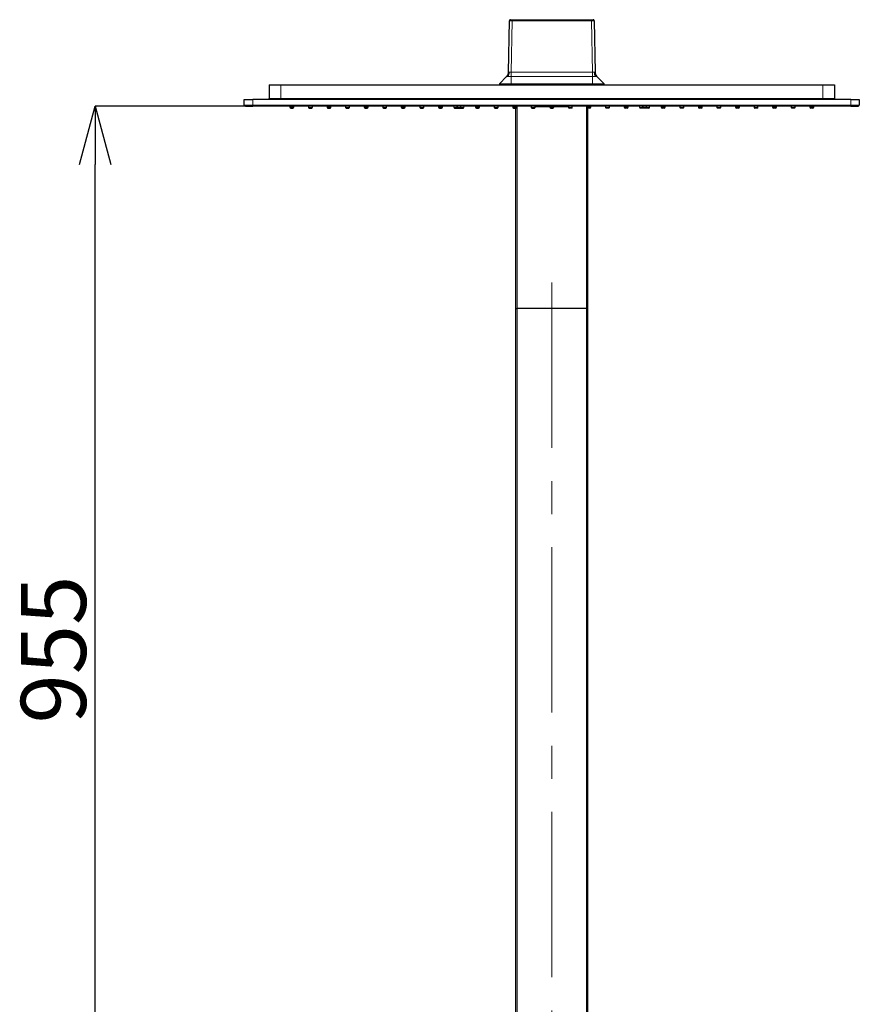
# Model space of a CAD drawing. Units: millimetres. Extents: x 495 to 1040, y -52 to 376.
# Drawn here: x 650 to 714, y 117 to 193 of the extents above; entities that cross this region are included whole.
import ezdxf

# ---------------------------------------------------------------- set-up
doc = ezdxf.new("R2010")
doc.units = ezdxf.units.MM
doc.header["$PDSIZE"] = -1
doc.linetypes.add('CENTERX2', pattern=[20.32, 12.7, -2.54, 2.54, -2.54])
doc.layers.add('DEFAULT_LAYER', color=7, linetype='Continuous')
doc.styles.add('SLDTEXTSTYLE0', font='TXT.shx', dxfattribs={"width": 0.9, "bigfont": 'bigfont.shx'})
doc.styles.add('SLDTEXTSTYLE3', font='arial_0.ttf', dxfattribs={"width": 0.9})
doc.dimstyles.new('SLDDIMSTYLE0', dxfattribs={"dimtxt": 2.425347, "dimasz": 2.5, "dimexe": 0, "dimexo": 0.0625, "dimgap": 0.606337, "dimtad": 3, "dimdec": 1, "dimlfac": 10, "dimrnd": 1e-09, "dimzin": 12, "dimdsep": 46, "dimtxsty": 'SLDTEXTSTYLE0', "dimblk1": 'OPEN30', "dimblk2": 'OPEN30', "dimsah": 1, "dimcen": 0.09, "dimadec": 0, "dimazin": 3, "dimtfac": 1, "dimtdec": 1, "dimtofl": 0, "dimtmove": 0, "dimatfit": 3, "dimldrblk": 'OPEN30', "dimfxl": 1, "dimfrac": 2, "dimtolj": 1, "dimtzin": 12, "dimarcsym": 0})

# ---------------------------------------------------------------- blocks, each defined once
blk = doc.blocks.new('_OPEN30')
at = {"color": 0, "linetype": 'ByBlock', "lineweight": -2}
for p, q in [((-1, 0.267949), (0, 0)), ((0, 0), (-1, -0.267949)), ((0, 0), (-1, 0))]:
    blk.add_line(p, q, dxfattribs=at)
blk = doc.blocks.new('*D26')
at = {"layer": 'DEFAULT_LAYER', "color": 0, "lineweight": -2, "transparency": 16777216}
for p, q in [((667.492, 186.104), (655.467, 186.104)), ((655.404, 90.471), (655.467, 90.471))]:
    blk.add_line(p, q, dxfattribs=at)
at = {"layer": 'DEFAULT_LAYER', "color": 0, "lineweight": -3, "transparency": 16777216}
blk.add_line((655.467, 94.971), (655.467, 181.604), dxfattribs=at)
at = {"layer": 'Defpoints', "color": 0, "transparency": 16777216}
for p in [(655.467, 186.104), (667.554, 186.104), (655.467, 90.471)]:
    blk.add_point(p, dxfattribs=at)
at = {"layer": 'DEFAULT_LAYER', "color": 0, "lineweight": -3, "transparency": 16777216, "xscale": 4.5, "yscale": 4.5, "zscale": 4.5}
for p, rotation in [((655.467, 186.104), 90), ((655.467, 90.471), 270)]:
    blk.add_blockref('_OPEN30', p, dxfattribs=dict(at, rotation=rotation))
at = {"layer": 'DEFAULT_LAYER', "color": 0, "transparency": 16777216, "insert": (649.755, 144.375), "char_height": 5, "attachment_point": 2, "rotation": 90, "style": 'SLDTEXTSTYLE3'}
blk.add_mtext('\\A1;955', dxfattribs=at)

msp = doc.modelspace()

# ---------------------------------------------------------------- linework, layer by layer
at = {"color": 7, "linetype": 'Continuous', "lineweight": 25}
for p, q in [((687.184, 188.706), (687.253, 192.656)), ((687.333, 192.734), (687.453, 192.734)), ((687.453, 192.734), (693.556, 192.734)), ((693.556, 192.734), (693.676, 192.734)), ((693.756, 192.656), (693.825, 188.706)), ((687.038, 188.361), (686.496, 187.82)), ((693.971, 188.361), (694.513, 187.82)), ((668.804, 187.744), (669.704, 187.744)), ((668.804, 187.744), (668.804, 186.684)), ((669.704, 187.744), (711.304, 187.744)), ((711.304, 187.744), (712.204, 187.744)), ((712.204, 187.744), (712.204, 186.684)), ((666.904, 186.184), (666.904, 186.614)), ((666.904, 186.614), (667.554, 186.614)), ((666.984, 186.104), (667.554, 186.104)), ((713.454, 186.614), (667.554, 186.614)), ((713.454, 186.104), (667.554, 186.104)), ((670.404, 186.104), (670.404, 186.024)), ((670.704, 186.024), (670.704, 186.104)), ((671.829, 186.104), (671.829, 186.004)), ((672.129, 186.004), (672.129, 186.104)), ((673.254, 186.104), (673.254, 186.024)), ((673.554, 186.024), (673.554, 186.104)), ((674.679, 186.104), (674.679, 186.004)), ((674.979, 186.004), (674.979, 186.104)), ((676.104, 186.104), (676.104, 186.024)), ((676.404, 186.024), (676.404, 186.104)), ((677.529, 186.104), (677.529, 186.004)), ((677.829, 186.004), (677.829, 186.104)), ((678.954, 186.104), (678.954, 186.024)), ((679.254, 186.024), (679.254, 186.104)), ((680.379, 186.104), (680.379, 186.004)), ((680.679, 186.004), (680.679, 186.104)), ((681.804, 186.104), (681.804, 186.024)), ((682.104, 186.024), (682.104, 186.104)), ((682.999, 185.997), (682.982, 186.104)), ((683.229, 186.104), (683.229, 186.004)), ((683.529, 186.004), (683.529, 186.104)), ((683.76, 185.997), (683.776, 186.104)), ((684.654, 186.104), (684.654, 186.024)), ((684.954, 186.024), (684.954, 186.104)), ((686.079, 186.104), (686.079, 186.004)), ((686.379, 186.004), (686.379, 186.104)), ((687.504, 186.104), (687.504, 186.024)), ((687.804, 186.024), (687.804, 186.104)), ((688.929, 186.104), (688.929, 186.004)), ((689.229, 186.004), (689.229, 186.104)), ((689.229, 186.064), (690.354, 186.064)), ((690.354, 186.044), (689.229, 186.044)), ((690.354, 186.104), (690.354, 186.024)), ((690.654, 186.024), (690.654, 186.104)), ((690.654, 186.064), (691.779, 186.064)), ((691.779, 186.044), (690.654, 186.044)), ((691.779, 186.104), (691.779, 186.004)), ((692.079, 186.004), (692.079, 186.104)), ((693.204, 186.104), (693.204, 186.024)), ((693.504, 186.024), (693.504, 186.104)), ((694.629, 186.104), (694.629, 186.004)), ((694.929, 186.004), (694.929, 186.104)), ((696.054, 186.104), (696.054, 186.024)), ((696.354, 186.024), (696.354, 186.104)), ((697.249, 185.997), (697.232, 186.104)), ((697.479, 186.104), (697.479, 186.004)), ((697.779, 186.004), (697.779, 186.104)), ((698.01, 185.997), (698.026, 186.104)), ((698.904, 186.104), (698.904, 186.024)), ((699.204, 186.024), (699.204, 186.104)), ((700.329, 186.104), (700.329, 186.004)), ((700.629, 186.004), (700.629, 186.104)), ((701.754, 186.104), (701.754, 186.024)), ((702.054, 186.024), (702.054, 186.104)), ((703.179, 186.104), (703.179, 186.004)), ((703.479, 186.004), (703.479, 186.104)), ((704.604, 186.104), (704.604, 186.024)), ((704.904, 186.024), (704.904, 186.104)), ((706.029, 186.104), (706.029, 186.004)), ((706.329, 186.004), (706.329, 186.104)), ((707.454, 186.104), (707.454, 186.024)), ((707.754, 186.024), (707.754, 186.104)), ((708.879, 186.104), (708.879, 186.004)), ((709.179, 186.004), (709.179, 186.104)), ((710.304, 186.104), (710.304, 186.024)), ((710.604, 186.024), (710.604, 186.104)), ((713.454, 186.614), (714.104, 186.614)), ((713.454, 186.104), (714.024, 186.104)), ((714.104, 186.614), (714.104, 186.184)), ((670.474, 185.954), (670.634, 185.954)), ((671.879, 185.954), (672.079, 185.954)), ((673.324, 185.954), (673.484, 185.954)), ((674.729, 185.954), (674.929, 185.954)), ((676.174, 185.954), (676.334, 185.954)), ((677.579, 185.954), (677.779, 185.954)), ((679.024, 185.954), (679.184, 185.954)), ((680.429, 185.954), (680.629, 185.954)), ((681.874, 185.954), (682.034, 185.954)), ((683.048, 185.954), (683.225, 185.954)), ((683.225, 185.954), (683.279, 185.954)), ((683.279, 185.954), (683.479, 185.954)), ((683.479, 185.954), (683.533, 185.954)), ((683.533, 185.954), (683.71, 185.954)), ((684.724, 185.954), (684.884, 185.954)), ((686.129, 185.954), (686.329, 185.954)), ((687.574, 185.954), (687.734, 185.954)), ((687.754, 170.554), (687.754, 185.957)), ((688.979, 185.954), (689.179, 185.954)), ((690.424, 185.954), (690.584, 185.954)), ((692.029, 185.954), (691.829, 185.954)), ((693.254, 185.957), (693.254, 170.554)), ((693.434, 185.954), (693.274, 185.954)), ((694.879, 185.954), (694.679, 185.954)), ((696.284, 185.954), (696.124, 185.954)), ((697.475, 185.954), (697.298, 185.954)), ((697.529, 185.954), (697.475, 185.954)), ((697.729, 185.954), (697.529, 185.954)), ((697.783, 185.954), (697.729, 185.954)), ((697.96, 185.954), (697.783, 185.954)), ((699.134, 185.954), (698.974, 185.954)), ((700.579, 185.954), (700.379, 185.954)), ((701.984, 185.954), (701.824, 185.954)), ((703.429, 185.954), (703.229, 185.954)), ((704.834, 185.954), (704.674, 185.954)), ((706.279, 185.954), (706.079, 185.954)), ((707.684, 185.954), (707.524, 185.954)), ((709.129, 185.954), (708.929, 185.954)), ((710.534, 185.954), (710.374, 185.954)), ((687.754, 90.554), (687.754, 170.554)), ((687.754, 170.554), (687.834, 170.554)), ((693.174, 170.554), (687.834, 170.554)), ((693.174, 170.554), (693.254, 170.554)), ((693.254, 170.554), (693.254, 90.554))]:
    msp.add_line(p, q, dxfattribs=at)
at = {"color": 8, "linetype": 'Continuous', "lineweight": 18}
for p, q in [((687.453, 192.656), (687.384, 188.706)), ((687.453, 192.734), (687.453, 192.656)), ((693.556, 192.656), (687.453, 192.656)), ((693.556, 192.734), (693.556, 192.656)), ((693.625, 188.706), (693.556, 192.656)), ((687.38, 188.361), (687.38, 187.82)), ((687.384, 188.706), (693.625, 188.706)), ((687.384, 188.706), (687.384, 188.361)), ((693.625, 188.361), (687.384, 188.361)), ((693.625, 188.706), (693.625, 188.361)), ((693.628, 188.361), (693.628, 187.82)), ((669.704, 187.744), (669.704, 186.684)), ((687.38, 187.744), (687.38, 187.82)), ((687.38, 187.82), (693.628, 187.82)), ((693.628, 187.82), (693.628, 187.744)), ((711.304, 187.744), (711.304, 186.684)), ((667.554, 186.184), (666.904, 186.184)), ((667.554, 186.614), (667.554, 186.184)), ((667.554, 186.184), (713.454, 186.184)), ((667.554, 186.184), (667.554, 186.104)), ((668.804, 186.684), (669.704, 186.684)), ((669.704, 186.614), (669.704, 186.684)), ((669.704, 186.684), (711.304, 186.684)), ((670.704, 186.024), (670.404, 186.024)), ((672.129, 186.004), (671.829, 186.004)), ((673.554, 186.024), (673.254, 186.024)), ((674.979, 186.004), (674.679, 186.004)), ((676.404, 186.024), (676.104, 186.024)), ((677.829, 186.004), (677.529, 186.004)), ((679.254, 186.024), (678.954, 186.024)), ((680.679, 186.004), (680.379, 186.004)), ((682.104, 186.024), (681.804, 186.024)), ((683.003, 185.997), (682.999, 185.997)), ((683.016, 185.997), (683.003, 185.997)), ((683.037, 185.998), (683.016, 185.997)), ((683.065, 185.999), (683.037, 185.998)), ((683.099, 186), (683.065, 185.999)), ((683.139, 186.001), (683.099, 186)), ((683.181, 186.003), (683.139, 186.001)), ((683.225, 186.004), (683.181, 186.003)), ((683.225, 186.004), (683.21, 186.104)), ((683.225, 186.004), (683.225, 185.954)), ((683.229, 186.004), (683.225, 186.004)), ((683.529, 186.004), (683.229, 186.004)), ((683.533, 186.004), (683.529, 186.004)), ((683.549, 186.104), (683.533, 186.004)), ((683.533, 186.004), (683.533, 185.954)), ((683.573, 186.003), (683.533, 186.004)), ((683.611, 186.002), (683.573, 186.003)), ((683.647, 186), (683.611, 186.002)), ((683.679, 185.999), (683.647, 186)), ((683.707, 185.998), (683.679, 185.999)), ((683.73, 185.998), (683.707, 185.998)), ((683.746, 185.997), (683.73, 185.998)), ((683.756, 185.997), (683.746, 185.997)), ((683.76, 185.997), (683.756, 185.997)), ((684.954, 186.024), (684.654, 186.024)), ((686.379, 186.004), (686.079, 186.004)), ((687.804, 186.024), (687.504, 186.024)), ((687.834, 186.104), (687.834, 170.554)), ((689.229, 186.004), (688.929, 186.004)), ((690.654, 186.024), (690.354, 186.024)), ((691.779, 186.004), (692.079, 186.004)), ((693.174, 170.554), (693.174, 186.104)), ((693.204, 186.024), (693.504, 186.024)), ((694.629, 186.004), (694.929, 186.004)), ((696.054, 186.024), (696.354, 186.024)), ((697.249, 185.997), (697.252, 185.997)), ((697.252, 185.997), (697.262, 185.997)), ((697.262, 185.997), (697.279, 185.998)), ((697.279, 185.998), (697.302, 185.998)), ((697.302, 185.998), (697.33, 185.999)), ((697.33, 185.999), (697.362, 186)), ((697.362, 186), (697.398, 186.002)), ((697.398, 186.002), (697.436, 186.003)), ((697.436, 186.003), (697.475, 186.004)), ((697.46, 186.104), (697.475, 186.004)), ((697.475, 186.004), (697.475, 185.954)), ((697.475, 186.004), (697.479, 186.004)), ((697.479, 186.004), (697.779, 186.004)), ((697.779, 186.004), (697.783, 186.004)), ((697.783, 186.004), (697.799, 186.104)), ((697.783, 186.004), (697.828, 186.003)), ((697.783, 186.004), (697.783, 185.954)), ((697.828, 186.003), (697.87, 186.001)), ((697.87, 186.001), (697.909, 186)), ((697.909, 186), (697.944, 185.999)), ((697.944, 185.999), (697.972, 185.998)), ((697.972, 185.998), (697.993, 185.997)), ((697.993, 185.997), (698.006, 185.997)), ((698.006, 185.997), (698.01, 185.997)), ((698.904, 186.024), (699.204, 186.024)), ((700.329, 186.004), (700.629, 186.004)), ((701.754, 186.024), (702.054, 186.024)), ((703.179, 186.004), (703.479, 186.004)), ((704.604, 186.024), (704.904, 186.024)), ((706.029, 186.004), (706.329, 186.004)), ((707.454, 186.024), (707.754, 186.024)), ((708.879, 186.004), (709.179, 186.004)), ((710.304, 186.024), (710.604, 186.024)), ((711.304, 186.614), (711.304, 186.684)), ((711.304, 186.684), (712.204, 186.684)), ((713.454, 186.184), (713.454, 186.614)), ((714.104, 186.184), (713.454, 186.184)), ((713.454, 186.104), (713.454, 186.184)), ((687.834, 170.554), (687.834, 90.554)), ((693.174, 90.554), (693.174, 170.554))]:
    msp.add_line(p, q, dxfattribs=at)
at = {"color": 7, "linetype": 'Continuous', "lineweight": 25}
for centre, radius, start, end in [((687.333, 192.654), 0.08, 90, 179.00009), ((693.676, 192.654), 0.08, 0.99991, 90), ((686.684, 188.715), 0.5, 314.99987, 358.99615), ((686.684, 188.715), 0.5, 320.45655, 359), ((694.325, 188.715), 0.5, 181.00385, 225.00013), ((694.325, 188.715), 0.5, 181, 217.99991), ((686.531, 187.784), 0.05, 135, 233.1301), ((694.477, 187.784), 0.05, 306.8699, 45), ((666.984, 186.184), 0.08, 179.99959, 269.9998), ((668.724, 186.684), 0.08, 298.95502, 0), ((670.474, 186.024), 0.07, 180, 270), ((670.634, 186.024), 0.07, 270, 0), ((671.879, 186.004), 0.05, 179.99942, 270), ((672.079, 186.004), 0.05, 270, 0.00058), ((673.324, 186.024), 0.07, 180, 270), ((673.484, 186.024), 0.07, 270, 0), ((674.729, 186.004), 0.05, 179.99942, 270), ((674.929, 186.004), 0.05, 270, 0.00058), ((676.174, 186.024), 0.07, 180, 270), ((676.334, 186.024), 0.07, 270, 0), ((677.579, 186.004), 0.05, 179.99942, 270), ((677.779, 186.004), 0.05, 270, 0.00058), ((679.024, 186.024), 0.07, 180, 270), ((679.184, 186.024), 0.07, 270, 0), ((680.429, 186.004), 0.05, 179.99942, 270), ((680.629, 186.004), 0.05, 270, 0.00058), ((681.874, 186.024), 0.07, 180, 270), ((682.034, 186.024), 0.07, 270, 0), ((683.048, 186.004), 0.05, 188.74616, 270), ((683.279, 186.004), 0.05, 179.99942, 270), ((683.479, 186.004), 0.05, 270, 0.00058), ((683.71, 186.004), 0.05, 270, 351.25384), ((684.724, 186.024), 0.07, 180, 270), ((684.884, 186.024), 0.07, 270, 0), ((686.129, 186.004), 0.05, 180, 270), ((686.329, 186.004), 0.05, 270, 0), ((687.574, 186.024), 0.07, 180, 270), ((687.734, 186.024), 0.07, 270, 0), ((688.979, 186.004), 0.05, 179.99942, 270), ((689.179, 186.004), 0.05, 270, 0.00058), ((690.424, 186.024), 0.07, 180, 270), ((690.584, 186.024), 0.07, 270, 0), ((691.829, 186.004), 0.05, 180, 270), ((692.029, 186.004), 0.05, 270, 0), ((693.274, 186.024), 0.07, 180, 270), ((693.434, 186.024), 0.07, 270, 0), ((694.679, 186.004), 0.05, 180, 270), ((694.879, 186.004), 0.05, 270, 0), ((696.124, 186.024), 0.07, 180, 270), ((696.284, 186.024), 0.07, 270, 0), ((697.298, 186.004), 0.05, 188.74616, 270), ((697.529, 186.004), 0.05, 179.99942, 270), ((697.729, 186.004), 0.05, 270, 0.00058), ((697.96, 186.004), 0.05, 270, 351.25384), ((698.974, 186.024), 0.07, 180, 270), ((699.134, 186.024), 0.07, 270, 0), ((700.379, 186.004), 0.05, 179.99942, 270), ((700.579, 186.004), 0.05, 270, 0.00058), ((701.824, 186.024), 0.07, 180, 270), ((701.984, 186.024), 0.07, 270, 0), ((703.229, 186.004), 0.05, 179.99942, 270), ((703.429, 186.004), 0.05, 270, 0.00058), ((704.674, 186.024), 0.07, 180, 270), ((704.834, 186.024), 0.07, 270, 0), ((706.079, 186.004), 0.05, 180, 270), ((706.279, 186.004), 0.05, 270, 0), ((707.524, 186.024), 0.07, 180, 270), ((707.684, 186.024), 0.07, 270, 0), ((708.929, 186.004), 0.05, 180, 270), ((709.129, 186.004), 0.05, 270, 0), ((710.374, 186.024), 0.07, 180, 270), ((710.534, 186.024), 0.07, 270, 0), ((712.284, 186.684), 0.08, 180, 241.04498), ((714.024, 186.184), 0.08, 270.00043, 0.00041)]:
    msp.add_arc(centre, radius, start, end, dxfattribs=at)
at = {"color": 8, "linetype": 'Continuous', "lineweight": 18}
for centre, radius, start, end in [((686.628, 188.704), 0.615, 326.28497, 359.98461), ((614.964, 189.063), 72.42, 359.44521, 359.718), ((766.045, 189.063), 72.42, 180.282, 180.55479), ((694.381, 188.704), 0.615, 180.01539, 213.71503)]:
    msp.add_arc(centre, radius, start, end, dxfattribs=at)
for centre, major_axis, ratio, start_param, end_param in [((687.453, 192.654), (0.2, -0.001), 0.006979, 1.571028, 3.14161), ((693.556, 192.654), (0.2, 0.001), 0.006979, 6.283168, 7.853751), ((687.397, 189.427), (0.213, 0.721), 0.003086, 3.130408, 3.135444), ((687.397, 189.074), (0.279, 0.658), 0.975196, 3.529027, 3.534063), ((687.397, 189.427), (0.016, 0.721), 0.277158, 3.154923, 3.15996), ((693.612, 189.427), (-0.016, 0.721), 0.277158, 3.123226, 3.128262), ((693.612, 189.074), (-0.279, 0.658), 0.975196, 2.749122, 2.754158), ((693.612, 189.427), (-0.213, 0.721), 0.003086, 3.147741, 3.152777)]:
    msp.add_ellipse(centre, major_axis=major_axis, ratio=ratio, start_param=start_param, end_param=end_param, dxfattribs=at)
for points in [[(687.064, 188.362), (687.047, 188.362), (687.038, 188.361), (687.038, 188.361)], [(687.125, 188.363), (687.099, 188.363), (687.079, 188.362), (687.064, 188.362)], [(687.139, 188.363), (687.134, 188.363), (687.13, 188.363), (687.125, 188.363)], [(693.883, 188.363), (693.879, 188.363), (693.874, 188.363), (693.87, 188.363)], [(693.945, 188.362), (693.93, 188.362), (693.909, 188.363), (693.883, 188.363)], [(693.971, 188.361), (693.969, 188.362), (693.96, 188.362), (693.945, 188.362)], [(693.971, 188.361), (693.971, 188.361), (693.971, 188.361), (693.971, 188.361)], [(686.496, 187.82), (686.496, 187.82), (686.497, 187.82), (686.501, 187.82)], [(686.501, 187.82), (686.511, 187.82), (686.539, 187.82), (686.582, 187.82)], [(686.582, 187.82), (686.626, 187.82), (686.684, 187.82), (686.755, 187.82)], [(686.755, 187.82), (686.771, 187.82), (686.788, 187.82), (686.806, 187.82)], [(686.806, 187.82), (686.881, 187.82), (686.968, 187.82), (687.061, 187.82)], [(687.061, 187.82), (687.163, 187.82), (687.272, 187.82), (687.38, 187.82)], [(687.38, 187.82), (687.38, 187.82), (687.38, 187.82), (687.38, 187.82)], [(693.628, 187.82), (693.628, 187.82), (693.628, 187.82), (693.628, 187.82)], [(693.628, 187.82), (693.659, 187.82), (693.691, 187.82), (693.722, 187.82)], [(693.722, 187.82), (693.821, 187.82), (693.919, 187.82), (694.009, 187.82)], [(694.009, 187.82), (694.1, 187.82), (694.183, 187.82), (694.254, 187.82)], [(694.254, 187.82), (694.27, 187.82), (694.286, 187.82), (694.301, 187.82)], [(694.301, 187.82), (694.365, 187.82), (694.417, 187.82), (694.453, 187.82)], [(694.453, 187.82), (694.492, 187.82), (694.513, 187.82), (694.513, 187.82)]]:
    msp.add_open_spline(points, degree=3, dxfattribs=at)
for points, knots in [([(687.38, 188.361), (687.38, 188.361), (687.376, 188.361), (687.332, 188.362), (687.25, 188.362), (687.176, 188.363), (687.144, 188.363), (687.139, 188.363)], [0, 0, 0, 0, 0.000022, 0.049838, 0.492106, 0.924835, 1, 1, 1, 1]), ([(687.184, 188.706), (687.184, 188.706), (687.185, 188.705), (687.195, 188.704), (687.222, 188.704), (687.24, 188.704), (687.243, 188.704)], [0, 0, 0, 0, 0.050437, 0.491832, 0.923827, 1, 1, 1, 1]), ([(687.243, 188.704), (687.245, 188.704), (687.264, 188.704), (687.309, 188.704), (687.357, 188.705), (687.383, 188.706)], [0, 0, 0, 0, 0.076252, 0.508598, 1, 1, 1, 1]), ([(693.626, 188.706), (693.628, 188.706), (693.654, 188.705), (693.701, 188.704), (693.744, 188.704), (693.763, 188.704), (693.766, 188.704)], [0, 0, 0, 0, 0.050442, 0.491824, 0.923811, 1, 1, 1, 1]), ([(693.87, 188.363), (693.865, 188.363), (693.832, 188.363), (693.755, 188.362), (693.672, 188.361), (693.628, 188.361), (693.628, 188.361)], [0, 0, 0, 0, 0.075226, 0.508311, 0.999978, 1, 1, 1, 1]), ([(693.766, 188.704), (693.769, 188.704), (693.787, 188.704), (693.816, 188.704), (693.822, 188.705), (693.825, 188.706)], [0, 0, 0, 0, 0.076236, 0.50859, 1, 1, 1, 1])]:
    msp.add_open_spline(points, degree=3, knots=knots, dxfattribs=at)
at = {"layer": 'DEFAULT_LAYER', "linetype": 'CENTERX2', "lineweight": 18}
msp.add_line((690.504, 172.554), (690.504, 88.554), dxfattribs=at)

# ---------------------------------------------------------------- dimensions: what is measured, and where the dimension line sits
at = {"layer": 'DEFAULT_LAYER'}
dim = msp.add_linear_dim(base=(655.467, 186.104), p1=(655.467, 90.471), p2=(667.554, 186.104), angle=90, text='955', dimstyle='SLDDIMSTYLE0', override={"dimtxt": 5, "dimasz": 4.5, "dimtxsty": 'SLDTEXTSTYLE3', "dimlwd": 65533}, dxfattribs=at)
dim.commit()
dim.dimension.update_dxf_attribs({"geometry": '*D26', "text_midpoint": (655.467, 144.375), "dimtype": 160})

doc.saveas('drawing.dxf')
